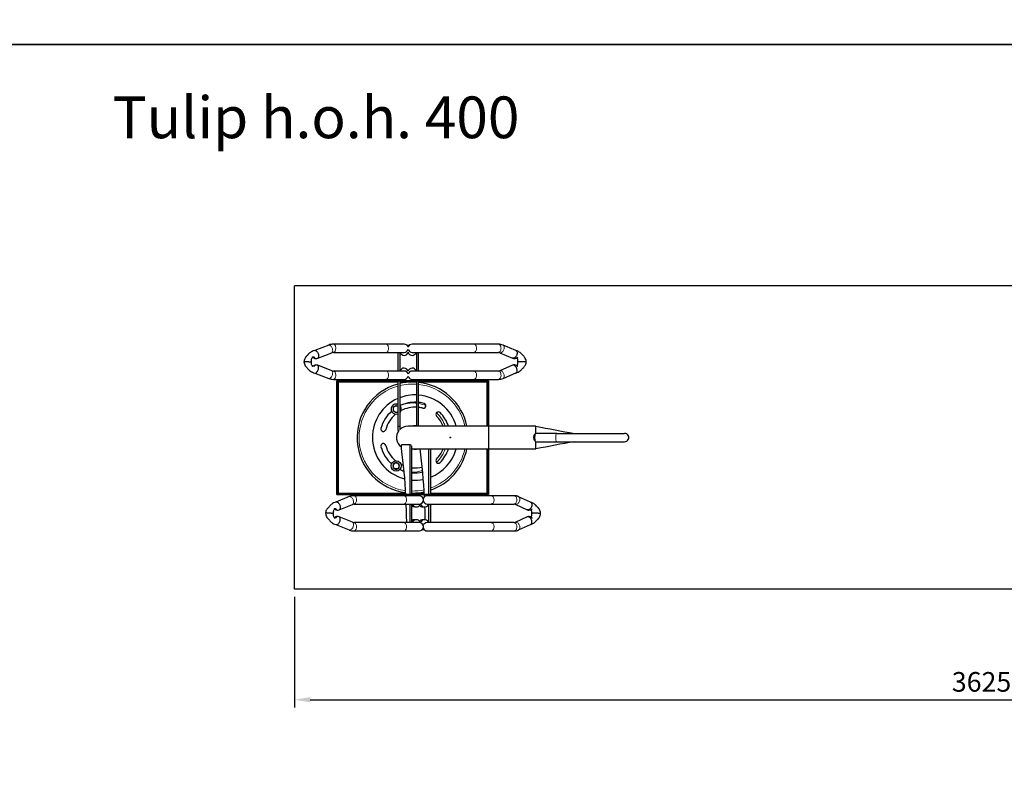
# Model space of a CAD drawing. Units: millimetres. Extents: x 0 to 16584, y -25010 to 6506.
# Drawn here: x 8625 to 11223, y -9536 to -7497 of the extents above; entities that cross this region are included whole.
import ezdxf

# ---------------------------------------------------------------- set-up
doc = ezdxf.new("R2010")
doc.units = ezdxf.units.MM
doc.header["$LTSCALE"] = 50
doc.linetypes.add('HIDDEN', pattern=[0.375, 0.25, -0.125])
for name, color, linetype in [('LOGO', 1, 'Continuous'), ('VELOPA-DIM', 2, 'Continuous'), ('VELOPA-Dun', 6, 'Continuous'), ('VELOPA-FIG15HIDDEN', 3, 'HIDDEN'), ('VELOPA-FIG25', 4, 'Continuous')]:
    doc.layers.add(name, color=color, linetype=linetype)
doc.styles.add('2-5TXT', font='arial.ttf')
doc.dimstyles.new('VELOPA-drukwerk', dxfattribs={"dimscale": 0, "dimtxt": 2.5, "dimasz": 2, "dimexe": 1, "dimexo": 1, "dimgap": 1, "dimtad": 1, "dimdec": 0, "dimdsep": 46, "dimtxsty": '2-5TXT', "dimcen": 8, "dimadec": 1, "dimazin": 0, "dimtfac": 1, "dimtdec": 0, "dimtmove": 0, "dimatfit": 3, "dimfxl": 1, "dimtolj": 1, "dimtzin": 0, "dimarcsym": 0})

# ---------------------------------------------------------------- blocks, each defined once
blk = doc.blocks.new('Top view Tulip Double sided 400')
at = {"layer": 'VELOPA-FIG15HIDDEN', "linetype": 'Continuous', "lineweight": 0}
blk.add_line((-8.82, 1.06), (-8.84, 1.01), dxfattribs=at)
at = {"layer": 'VELOPA-FIG15HIDDEN', "linetype": 'Continuous', "lineweight": 0, "flags": 128}
for points in [[(17.64, 20.08), (17.59, 20), (17.51, 19.93), (17.4, 19.88), (17.27, 19.84), (17.11, 19.83), (16.94, 19.84), (16.76, 19.87), (16.57, 19.91), (16.38, 19.98), (16.2, 20.06), (16.04, 20.16), (15.89, 20.26), (15.77, 20.38), (15.67, 20.49), (15.61, 20.61), (15.57, 20.72), (15.57, 20.82), (15.59, 20.88)], [(22.36, 20.08), (22.41, 20), (22.49, 19.93), (22.6, 19.88), (22.73, 19.84), (22.89, 19.83), (23.06, 19.84), (23.24, 19.87), (23.43, 19.91), (23.62, 19.98), (23.8, 20.06), (23.96, 20.16), (24.11, 20.26), (24.23, 20.38), (24.33, 20.49), (24.39, 20.61), (24.43, 20.72), (24.43, 20.82), (24.41, 20.88)], [(17.55, 19.61), (17.53, 19.5), (17.48, 19.4), (17.39, 19.31), (17.28, 19.22), (17.14, 19.15), (16.97, 19.09), (16.79, 19.05), (16.6, 19.03), (16.4, 19.03), (16.21, 19.04), (16.02, 19.07), (15.84, 19.12), (15.69, 19.19), (15.56, 19.27), (15.46, 19.36), (15.39, 19.45), (15.35, 19.56), (15.35, 19.61)], [(22.45, 19.61), (22.47, 19.5), (22.52, 19.4), (22.61, 19.31), (22.72, 19.22), (22.86, 19.15), (23.03, 19.09), (23.21, 19.05), (23.4, 19.03), (23.6, 19.03), (23.79, 19.04), (23.98, 19.07), (24.16, 19.12), (24.31, 19.19), (24.44, 19.27), (24.54, 19.36), (24.61, 19.45), (24.65, 19.56), (24.65, 19.61)], [(-22.45, 14.21), (-22.47, 14.09), (-22.52, 13.98), (-22.61, 13.87), (-22.72, 13.78), (-22.86, 13.7), (-23.03, 13.63), (-23.21, 13.59), (-23.4, 13.56), (-23.6, 13.56), (-23.79, 13.57), (-23.98, 13.61), (-24.16, 13.66), (-24.31, 13.74), (-24.44, 13.82), (-24.54, 13.92), (-24.61, 14.03), (-24.65, 14.15), (-24.65, 14.21)], [(-22.37, 14.62), (-22.41, 14.55), (-22.49, 14.46), (-22.6, 14.4), (-22.73, 14.35), (-22.89, 14.33), (-23.06, 14.33), (-23.24, 14.35), (-23.43, 14.4), (-23.62, 14.46), (-23.8, 14.54), (-23.96, 14.64), (-24.11, 14.76), (-24.23, 14.88), (-24.33, 15), (-24.39, 15.13), (-24.43, 15.25), (-24.43, 15.37), (-24.4, 15.45)], [(-17.63, 14.62), (-17.59, 14.55), (-17.51, 14.46), (-17.4, 14.4), (-17.27, 14.35), (-17.11, 14.33), (-16.94, 14.33), (-16.76, 14.35), (-16.57, 14.4), (-16.38, 14.46), (-16.2, 14.54), (-16.04, 14.64), (-15.89, 14.76), (-15.77, 14.88), (-15.67, 15), (-15.61, 15.13), (-15.57, 15.25), (-15.57, 15.37), (-15.6, 15.45)], [(-17.55, 14.21), (-17.53, 14.09), (-17.48, 13.98), (-17.39, 13.87), (-17.28, 13.78), (-17.14, 13.7), (-16.97, 13.63), (-16.79, 13.59), (-16.6, 13.56), (-16.4, 13.56), (-16.21, 13.57), (-16.02, 13.61), (-15.84, 13.66), (-15.69, 13.74), (-15.56, 13.82), (-15.46, 13.92), (-15.39, 14.03), (-15.35, 14.15), (-15.35, 14.21)], [(17.55, 5.7), (17.53, 5.59), (17.48, 5.49), (17.39, 5.4), (17.28, 5.31), (17.14, 5.24), (16.97, 5.18), (16.79, 5.14), (16.6, 5.12), (16.4, 5.11), (16.21, 5.13), (16.02, 5.16), (15.84, 5.21), (15.69, 5.28), (15.56, 5.35), (15.46, 5.44), (15.39, 5.54), (15.35, 5.64), (15.35, 5.7)], [(22.45, 5.7), (22.47, 5.59), (22.52, 5.49), (22.61, 5.4), (22.72, 5.31), (22.86, 5.24), (23.03, 5.18), (23.21, 5.14), (23.4, 5.12), (23.6, 5.11), (23.79, 5.13), (23.98, 5.16), (24.16, 5.21), (24.31, 5.28), (24.44, 5.35), (24.54, 5.44), (24.61, 5.54), (24.65, 5.64), (24.65, 5.7)], [(-22.45, 1.02), (-22.47, 0.9), (-22.52, 0.79), (-22.61, 0.68), (-22.72, 0.59), (-22.86, 0.51), (-23.03, 0.44), (-23.21, 0.4), (-23.4, 0.37), (-23.6, 0.37), (-23.79, 0.38), (-23.98, 0.42), (-24.16, 0.47), (-24.31, 0.55), (-24.44, 0.63), (-24.54, 0.74), (-24.61, 0.85), (-24.65, 0.96), (-24.65, 1.02)], [(-17.55, 1.02), (-17.53, 0.9), (-17.48, 0.79), (-17.39, 0.68), (-17.28, 0.59), (-17.14, 0.51), (-16.97, 0.44), (-16.79, 0.4), (-16.6, 0.37), (-16.4, 0.37), (-16.21, 0.38), (-16.02, 0.42), (-15.84, 0.47), (-15.69, 0.55), (-15.56, 0.63), (-15.46, 0.74), (-15.39, 0.85), (-15.35, 0.96), (-15.35, 1.02)], [(17.55, -17.43), (17.53, -17.55), (17.48, -17.67), (17.39, -17.78), (17.28, -17.88), (17.14, -17.97), (16.97, -18.04), (16.79, -18.08), (16.6, -18.11), (16.4, -18.12), (16.21, -18.1), (16.02, -18.06), (15.84, -18), (15.69, -17.93), (15.56, -17.83), (15.46, -17.73), (15.39, -17.61), (15.35, -17.49), (15.35, -17.43)], [(22.45, -17.43), (22.47, -17.55), (22.52, -17.67), (22.61, -17.78), (22.72, -17.88), (22.86, -17.97), (23.03, -18.04), (23.21, -18.08), (23.4, -18.11), (23.6, -18.12), (23.79, -18.1), (23.98, -18.06), (24.16, -18), (24.31, -17.93), (24.44, -17.83), (24.54, -17.73), (24.61, -17.61), (24.65, -17.49), (24.65, -17.43)], [(-22.45, -21.98), (-22.47, -22.11), (-22.52, -22.24), (-22.61, -22.37), (-22.72, -22.48), (-22.86, -22.57), (-23.03, -22.64), (-23.21, -22.7), (-23.4, -22.73), (-23.6, -22.73), (-23.79, -22.72), (-23.98, -22.67), (-24.16, -22.61), (-24.31, -22.52), (-24.44, -22.42), (-24.54, -22.31), (-24.61, -22.18), (-24.65, -22.05), (-24.65, -21.98)], [(-17.55, -21.98), (-17.53, -22.11), (-17.48, -22.24), (-17.39, -22.37), (-17.28, -22.48), (-17.14, -22.57), (-16.97, -22.64), (-16.79, -22.7), (-16.6, -22.73), (-16.4, -22.73), (-16.21, -22.72), (-16.02, -22.67), (-15.84, -22.61), (-15.69, -22.52), (-15.56, -22.42), (-15.46, -22.31), (-15.39, -22.18), (-15.35, -22.05), (-15.35, -21.98)], [(17.55, -23.89), (17.53, -24.01), (17.48, -24.13), (17.39, -24.24), (17.28, -24.34), (17.14, -24.43), (16.97, -24.5), (16.79, -24.54), (16.6, -24.57), (16.4, -24.58), (16.21, -24.56), (16.02, -24.52), (15.84, -24.46), (15.69, -24.39), (15.56, -24.29), (15.46, -24.19), (15.39, -24.07), (15.35, -23.95), (15.35, -23.89)], [(17.66, -24.42), (17.64, -24.55), (17.59, -24.68), (17.51, -24.81), (17.4, -24.94), (17.27, -25.06), (17.11, -25.17), (16.94, -25.26), (16.76, -25.34), (16.57, -25.39), (16.38, -25.42), (16.2, -25.43), (16.04, -25.41), (15.89, -25.37), (15.77, -25.31), (15.67, -25.23), (15.61, -25.13), (15.6, -25.11)], [(17.63, -24.26), (17.64, -24.3), (17.66, -24.42)], [(22.37, -24.26), (22.36, -24.3), (22.34, -24.42)], [(22.34, -24.42), (22.36, -24.55), (22.41, -24.68), (22.49, -24.81), (22.6, -24.94), (22.73, -25.06), (22.89, -25.17), (23.06, -25.26), (23.24, -25.34), (23.43, -25.39), (23.62, -25.42), (23.8, -25.43), (23.96, -25.41), (24.11, -25.37), (24.23, -25.31), (24.33, -25.23), (24.39, -25.13), (24.4, -25.12)], [(22.45, -23.89), (22.47, -24.01), (22.52, -24.13), (22.61, -24.24), (22.72, -24.34), (22.86, -24.43), (23.03, -24.5), (23.21, -24.54), (23.4, -24.57), (23.6, -24.58), (23.79, -24.56), (23.98, -24.52), (24.16, -24.46), (24.31, -24.39), (24.44, -24.29), (24.54, -24.19), (24.61, -24.07), (24.65, -23.95), (24.65, -23.89)], [(-22.45, -28.01), (-22.47, -28.14), (-22.52, -28.27), (-22.61, -28.4), (-22.72, -28.51), (-22.86, -28.6), (-23.03, -28.67), (-23.21, -28.73), (-23.4, -28.76), (-23.6, -28.76), (-23.79, -28.75), (-23.98, -28.7), (-24.16, -28.64), (-24.31, -28.56), (-24.44, -28.45), (-24.54, -28.34), (-24.61, -28.21), (-24.65, -28.08), (-24.65, -28.01)], [(-22.34, -28.51), (-22.36, -28.65), (-22.41, -28.79), (-22.49, -28.93), (-22.6, -29.07), (-22.73, -29.19), (-22.89, -29.3), (-23.06, -29.4), (-23.24, -29.47), (-23.43, -29.52), (-23.62, -29.55), (-23.8, -29.55), (-23.96, -29.52), (-24.11, -29.48), (-24.23, -29.4), (-24.33, -29.31), (-24.39, -29.21)], [(-22.38, -28.3), (-22.36, -28.38), (-22.34, -28.51)], [(-17.62, -28.3), (-17.64, -28.38), (-17.66, -28.51)], [(-17.66, -28.51), (-17.64, -28.65), (-17.59, -28.79), (-17.51, -28.93), (-17.4, -29.07), (-17.27, -29.19), (-17.11, -29.3), (-16.94, -29.4), (-16.76, -29.47), (-16.57, -29.52), (-16.38, -29.55), (-16.2, -29.55), (-16.04, -29.52), (-15.89, -29.48), (-15.77, -29.4), (-15.67, -29.31), (-15.61, -29.21)], [(-17.55, -28.01), (-17.53, -28.14), (-17.48, -28.27), (-17.39, -28.4), (-17.28, -28.51), (-17.14, -28.6), (-16.97, -28.67), (-16.79, -28.73), (-16.6, -28.76), (-16.4, -28.76), (-16.21, -28.75), (-16.02, -28.7), (-15.84, -28.64), (-15.69, -28.56), (-15.56, -28.45), (-15.46, -28.34), (-15.39, -28.21), (-15.35, -28.08), (-15.35, -28.01)], [(0, -39), (-0.2, -39), (-0.39, -39.01), (-0.56, -39.04), (-0.72, -39.06), (-0.86, -39.1), (-0.97, -39.14), (-1.05, -39.18), (-1.09, -39.23), (-1.1, -39.27)], [(1.1, -39.27), (1.09, -39.23), (1.05, -39.18), (0.97, -39.14), (0.86, -39.1), (0.72, -39.06), (0.56, -39.04), (0.39, -39.01), (0.2, -39), (0, -39)]]:
    blk.add_lwpolyline(points, dxfattribs=at)
at = {"layer": 'VELOPA-FIG15HIDDEN', "linetype": 'Continuous', "lineweight": 0}
for radius, start, end in [(14.12, 90, 172.4145), (14.12, 16.0327, 90), (9.12, 353.0755, 14.7116), (14.12, 355.5322, 13.9325), (14.12, 179.2411, 192.3978), (9.12, 178.8254, 196.7977), (14.12, 282.3283, 353.494), (9.12, 337.1709, 349.9002), (14.12, 199.5332, 257.6717), (9.12, 223.8044, 250.7039), (9.12, 289.2961, 316.1956)]:
    blk.add_arc((0, -1.25), radius, start, end, dxfattribs=at)
at = {"layer": 'VELOPA-FIG25', "linetype": 'Continuous', "lineweight": 30}
for p, q in [((20, 27.28), (20, 27.4)), ((20, 27.25), (20, 27.28)), ((20, 26.11), (20, 27.25)), ((20, 26.11), (20, 26.09)), ((20, 26.09), (20, 25.45)), ((17.02, 24.58), (15.59, 20.88)), ((17.64, 20.08), (19.08, 23.79)), ((20.92, 23.79), (22.36, 20.08)), ((24.41, 20.88), (22.98, 24.58)), ((-20, 21.58), (-20, 21.72)), ((-20, 21.55), (-20, 21.58)), ((-20, 20.27), (-20, 21.55)), ((-22.97, 18.96), (-24.4, 15.45)), ((-20, 20.27), (-20, 20.25)), ((-20, 20.25), (-20, 19.62)), ((-15.6, 15.45), (-17.03, 18.96)), ((-14.65, 18.4), (-15, 18.75)), ((-15, 18.75), (-15, 0.55)), ((15, 18.75), (-15, 18.75)), ((-14.65, 18.4), (-14.65, 0.57)), ((14.65, 18.4), (-14.65, 18.4)), ((14.65, 18.4), (15, 18.75)), ((14.65, 2.65), (14.65, 18.4)), ((15, 2.65), (15, 18.75)), ((15.35, 19.61), (15.35, 5.7)), ((17.55, 5.7), (17.55, 19.61)), ((22.45, 19.61), (22.45, 5.7)), ((24.65, 5.7), (24.65, 19.61)), ((-22.37, 14.62), (-20.93, 18.13)), ((-19.07, 18.13), (-17.63, 14.62)), ((-24.65, 14.21), (-24.65, 1.02)), ((-22.45, 1.02), (-22.45, 14.21)), ((-17.55, 14.21), (-17.55, 1.02)), ((-15.35, 1.02), (-15.35, 14.21)), ((15.35, 5.7), (15.35, 1)), ((17.55, 1), (17.55, 5.7)), ((22.45, 5.7), (22.45, 1)), ((24.65, 1), (24.65, 5.7)), ((-7.04, 3.88), (-7.96, 3.88)), ((1.9, 2.65), (1.9, 2.25)), ((2.9, 2.65), (1.9, 2.65)), ((2.9, 2.15), (2.9, 2.65)), ((15.35, 2.65), (2.9, 2.65)), ((7.96, 3.88), (7.04, 3.88)), ((22.45, 2.65), (17.55, 2.65)), ((-24.65, 1.02), (-24.65, -3.03)), ((-22.45, -3.03), (-22.45, 1.02)), ((-17.55, 1.02), (-17.55, -3.03)), ((-15.35, -3.03), (-15.35, 1.02)), ((-7.96, 2.28), (-7.04, 2.28)), ((-2.9, 1.71), (-1.9, 1.71)), ((-1.9, -0.58), (-1.9, 1.71)), ((2.9, 2.15), (2.02, 2.15)), ((15.35, 2.15), (2.9, 2.15)), ((3.02, -33.77), (3.02, 0)), ((14.65, -1.25), (14.65, 2.15)), ((15, -2.35), (15, 2.15)), ((22.45, 2.15), (17.55, 2.15)), ((24.35, 0.24), (24.35, -0.38)), ((-22.45, -0.58), (-17.55, -0.58)), ((-22.45, -1.07), (-17.55, -1.07)), ((-21.68, -2.24), (-21.68, -1.81)), ((-18.32, -1.81), (-18.32, -2.24)), ((-15.35, -0.58), (-1.9, -0.58)), ((-15.35, -1.07), (-2.15, -1.07)), ((-15, -1.07), (-15, -4.36)), ((-14.65, -1.07), (-14.65, -1.25)), ((-14.65, -1.07), (-14.65, -1.25)), ((-14.65, -1.25), (-14.65, -4.34)), ((-3.02, -1.07), (-3.02, -33.77)), ((-1.9, -0.58), (-1.9, -0.85)), ((3.02, -2.35), (15.35, -2.35)), ((14.65, -2.35), (14.65, -1.25)), ((15.35, -1.13), (15.35, -17.43)), ((17.55, -17.43), (17.55, -1.13)), ((17.55, -2.35), (22.45, -2.35)), ((22.45, -1.13), (22.45, -17.43)), ((23.85, -0.07), (23.85, -0.06)), ((24.65, -17.43), (24.65, -1.13)), ((-24.65, -5.13), (-24.65, -21.98)), ((-24.35, -4.37), (-24.35, -3.79)), ((-24.01, -4.03), (-24.33, -4.35)), ((-22.63, -3.64), (-22.01, -3.02)), ((-22.45, -21.98), (-22.45, -5.13)), ((-22.45, -5.58), (-22.01, -5.14)), ((-21.68, -4.37), (-21.68, -3.93)), ((-18.32, -3.93), (-18.32, -4.37)), ((-17.99, -3.02), (-17.37, -3.64)), ((-17.99, -5.14), (-17.55, -5.58)), ((-17.55, -5.13), (-17.55, -21.98)), ((-15.67, -4.35), (-15.99, -4.03)), ((-15.35, -21.98), (-15.35, -5.13)), ((3.02, -2.85), (15.35, -2.85)), ((14.65, -20.91), (14.65, -2.85)), ((15, -21.25), (15, -2.85)), ((17.55, -2.85), (22.45, -2.85)), ((-17.55, -5.98), (-22.45, -5.98)), ((-17.65, -5.48), (-22.35, -5.48)), ((-3.02, -5.48), (-15.35, -5.48)), ((-3.02, -5.98), (-15.35, -5.98)), ((-15, -5.98), (-15, -21.25)), ((-14.65, -5.98), (-14.65, -20.91)), ((15.35, -17.43), (15.35, -23.89)), ((17.55, -23.89), (17.55, -17.43)), ((22.45, -17.43), (22.45, -23.89)), ((24.65, -23.89), (24.65, -17.43)), ((-24.65, -21.98), (-24.65, -28.01)), ((-22.45, -28.01), (-22.45, -21.98)), ((-17.55, -21.98), (-17.55, -28.01)), ((-15.35, -28.01), (-15.35, -21.98)), ((-14.65, -20.91), (-15, -21.25)), ((-15, -21.25), (-3.02, -21.25)), ((-14.65, -20.91), (-3.02, -20.91)), ((3.02, -20.91), (14.65, -20.91)), ((3.02, -21.25), (15, -21.25)), ((14.65, -20.91), (15, -21.25)), ((15.6, -25.12), (17.04, -28.51)), ((19.06, -27.65), (17.63, -24.26)), ((22.37, -24.26), (20.94, -27.65)), ((22.96, -28.51), (24.4, -25.12)), ((-20.95, -31.47), (-22.38, -28.3)), ((-17.62, -28.3), (-19.05, -31.47)), ((-24.39, -29.21), (-22.95, -32.38)), ((-17.05, -32.38), (-15.61, -29.21)), ((20, -29.19), (20, -29.04)), ((20, -29.19), (20, -29.22)), ((20, -30.57), (20, -29.22)), ((20, -30.6), (20, -30.57)), ((20, -31.23), (20, -30.6)), ((-20.93, -31.51), (-20.95, -31.47)), ((-20, -32.67), (-20, -32.84)), ((-20, -32.84), (-20, -32.88)), ((-20, -34.36), (-20, -32.88)), ((-19.05, -31.47), (-19.07, -31.51)), ((-1.1, -33.72), (-1.1, -39.27)), ((-0.82, -33.43), (-1.06, -33.65)), ((1.06, -33.65), (0.82, -33.43)), ((1.1, -39.27), (1.1, -33.72)), ((-20, -34.39), (-20, -34.36)), ((-20, -34.39), (-20, -35)), ((-1.1, -39.27), (-1.1, -57.2)), ((1.1, -39.27), (1.1, -57.2))]:
    blk.add_line(p, q, dxfattribs=at)
at = {"layer": 'VELOPA-FIG25', "linetype": 'Continuous'}
for p, q in [((-15, -21.25), (-15, 18.75)), ((-15, 18.75), (15, 18.75)), ((15, 18.75), (15, -21.25)), ((15, -21.25), (-15, -21.25))]:
    blk.add_line(p, q, dxfattribs=at)
at = {"layer": 'VELOPA-FIG25', "linetype": 'Continuous', "lineweight": 30, "flags": 128}
for points in [[(20, 27.4), (19.69, 27.35), (19.42, 27.27), (19.2, 27.18), (18.96, 27.05), (18.77, 26.93), (18.62, 26.8), (18.49, 26.68), (18.39, 26.57), (18.26, 26.47), (18.12, 26.35), (17.97, 26.22), (17.83, 26.08), (17.7, 25.93), (17.54, 25.72), (17.34, 25.43), (17.21, 25.18), (17.1, 24.88), (17.01, 24.53)], [(22.99, 24.53), (22.88, 24.95), (22.74, 25.27), (22.6, 25.52), (22.48, 25.7), (22.23, 26.01), (22.11, 26.14), (21.96, 26.28), (21.78, 26.43), (21.69, 26.49), (21.62, 26.56), (21.56, 26.62), (21.48, 26.71), (21.4, 26.79), (21.3, 26.87), (21.17, 26.97), (20.98, 27.09), (20.8, 27.19), (20.57, 27.27), (20.31, 27.35), (20, 27.4)], [(17.01, 24.53), (17.01, 24.48), (17.03, 24.36), (17.08, 24.23), (17.18, 24.1), (17.31, 23.98), (17.47, 23.86), (17.65, 23.76), (17.85, 23.67), (18.05, 23.6), (18.25, 23.56), (18.45, 23.53), (18.63, 23.54), (18.79, 23.57), (18.92, 23.62), (19.02, 23.69), (19.07, 23.78), (19.08, 23.79)], [(18.73, 25.11), (18.72, 25.11), (18.73, 25.12), (18.77, 25.14), (18.86, 25.2), (18.99, 25.27), (19.11, 25.33), (19.31, 25.39), (19.39, 25.41), (19.53, 25.44), (19.73, 25.46), (20, 25.45)], [(18.83, 25.14), (18.83, 25.11), (18.86, 25.03), (18.91, 24.93), (18.97, 24.82), (19.02, 24.71), (19.05, 24.61), (19.05, 24.55), (19.04, 24.52), (19.01, 24.51), (18.96, 24.54), (18.9, 24.6), (18.85, 24.69), (18.83, 24.8), (18.82, 24.91), (18.82, 25.01), (18.83, 25.11), (18.83, 25.16), (18.83, 25.16)], [(18.83, 24.73), (18.85, 24.69), (18.87, 24.66)], [(20, 25.45), (20.27, 25.46), (20.47, 25.44), (20.61, 25.41), (20.69, 25.39), (20.89, 25.33), (21.01, 25.27), (21.14, 25.2), (21.23, 25.14), (21.26, 25.12), (21.27, 25.12), (21.28, 25.11), (21.27, 25.11)], [(22.99, 24.53), (22.99, 24.48), (22.97, 24.36), (22.92, 24.23), (22.82, 24.1), (22.69, 23.98), (22.53, 23.86), (22.35, 23.76), (22.15, 23.67), (21.95, 23.6), (21.75, 23.56), (21.55, 23.53), (21.37, 23.54), (21.21, 23.57), (21.08, 23.62), (20.98, 23.69), (20.93, 23.78), (20.92, 23.79)], [(20.95, 24.56), (20.96, 24.52), (20.98, 24.51), (21.03, 24.53), (21.09, 24.58), (21.15, 24.68), (21.17, 24.79), (21.18, 24.9), (21.18, 25.01), (21.17, 25.1), (21.17, 25.16)], [(21.17, 25.14), (21.16, 25.09), (21.13, 25), (21.08, 24.9), (21.01, 24.78), (20.97, 24.68), (20.95, 24.59), (20.95, 24.56)], [(-20, 21.72), (-20.32, 21.67), (-20.58, 21.6), (-20.88, 21.47), (-21.08, 21.37), (-21.19, 21.29), (-21.3, 21.21), (-21.4, 21.13), (-21.49, 21.04), (-21.63, 20.88), (-21.73, 20.8), (-21.84, 20.71), (-21.97, 20.59), (-22.13, 20.43), (-22.24, 20.32), (-22.34, 20.21), (-22.45, 20.06), (-22.58, 19.88), (-22.73, 19.62), (-22.88, 19.3), (-22.99, 18.89)], [(-17.01, 18.89), (-17.12, 19.3), (-17.27, 19.62), (-17.42, 19.88), (-17.55, 20.06), (-17.66, 20.21), (-17.76, 20.32), (-17.87, 20.43), (-18.03, 20.59), (-18.16, 20.71), (-18.27, 20.8), (-18.37, 20.88), (-18.51, 21.04), (-18.6, 21.13), (-18.7, 21.21), (-18.85, 21.32), (-18.92, 21.37), (-19.04, 21.43), (-19.2, 21.52), (-19.42, 21.6), (-19.68, 21.67), (-20, 21.72)], [(-22.98, 18.89), (-22.99, 18.82), (-22.97, 18.69), (-22.92, 18.55), (-22.82, 18.41), (-22.69, 18.28), (-22.53, 18.16), (-22.35, 18.05), (-22.15, 17.96), (-21.95, 17.89), (-21.75, 17.85), (-21.55, 17.84), (-21.37, 17.85), (-21.21, 17.89), (-21.08, 17.95), (-20.98, 18.04), (-20.93, 18.13)], [(-21.34, 19.25), (-21.34, 19.25), (-21.33, 19.25), (-21.29, 19.28), (-21.23, 19.33), (-21.13, 19.39), (-21.03, 19.45), (-20.93, 19.49), (-20.81, 19.54), (-20.62, 19.59), (-20.35, 19.62), (-20, 19.62)], [(-21.14, 19.39), (-21.14, 19.38), (-21.09, 19.28), (-21.03, 19.17), (-20.98, 19.06), (-20.95, 18.96), (-20.95, 18.89), (-20.96, 18.85), (-20.99, 18.84), (-21.04, 18.85), (-21.1, 18.91), (-21.15, 18.99), (-21.17, 19.1), (-21.18, 19.21), (-21.18, 19.31), (-21.18, 19.36)], [(-20.93, 18.13), (-20.86, 18.39), (-20.85, 18.62), (-20.88, 18.82), (-20.93, 18.98), (-20.98, 19.11), (-21.04, 19.2), (-21.08, 19.28), (-21.12, 19.34), (-21.12, 19.35)], [(-20, 19.62), (-19.69, 19.62), (-19.46, 19.6), (-19.3, 19.57), (-19.19, 19.54), (-18.97, 19.45), (-18.86, 19.39), (-18.75, 19.32), (-18.69, 19.26), (-18.65, 19.23), (-18.64, 19.23), (-18.64, 19.23)], [(-17.02, 18.89), (-17.01, 18.82), (-17.03, 18.69), (-17.08, 18.55), (-17.18, 18.41), (-17.31, 18.28), (-17.47, 18.16), (-17.65, 18.05), (-17.85, 17.96), (-18.05, 17.89), (-18.25, 17.85), (-18.45, 17.84), (-18.63, 17.85), (-18.79, 17.89), (-18.92, 17.95), (-19.02, 18.04), (-19.07, 18.13)], [(-18.86, 19.39), (-18.87, 19.35), (-18.92, 19.25), (-18.99, 19.14), (-19.03, 19.03), (-19.05, 18.94), (-19.05, 18.91)], [(-19.05, 18.91), (-19.04, 18.86), (-19.02, 18.84), (-18.97, 18.85), (-18.91, 18.89), (-18.85, 18.98), (-18.83, 19.09), (-18.82, 19.2), (-18.82, 19.31), (-18.82, 19.36)], [(-7.96, 3.88), (-8.06, 3.71), (-8.16, 3.53), (-8.31, 3.27), (-8.42, 3.08)], [(-8.42, 3.08), (-8.33, 2.91), (-8.22, 2.73), (-8.07, 2.47), (-7.96, 2.28)], [(-6.58, 3.08), (-6.67, 3.24), (-6.78, 3.43), (-6.93, 3.68), (-7.04, 3.88)], [(-7.04, 2.28), (-6.94, 2.44), (-6.84, 2.63), (-6.69, 2.88), (-6.58, 3.08)], [(7.04, 3.88), (6.94, 3.71), (6.84, 3.53), (6.69, 3.27), (6.58, 3.08)], [(6.58, 3.08), (6.67, 2.91), (6.78, 2.73), (6.82, 2.65)], [(8.42, 3.08), (8.33, 3.24), (8.22, 3.43), (8.07, 3.68), (7.96, 3.88)], [(8.18, 2.65), (8.31, 2.88), (8.42, 3.08)], [(-7.4, 1.15), (-7.31, 1.37), (-7.11, 1.78)], [(-21.69, -1.81), (-21.68, -1.8), (-21.75, -1.44), (-21.93, -1.12), (-21.99, -1.07)], [(-18.31, -1.81), (-18.32, -1.8), (-18.25, -1.44), (-18.07, -1.12), (-18.01, -1.07)], [(14.61, -2.35), (14.63, -1.97), (14.65, -1.25)], [(17.03, -28.5), (17.13, -28.83), (17.28, -29.16), (17.43, -29.4), (17.56, -29.59), (17.68, -29.73), (17.77, -29.84), (17.88, -29.95), (18.03, -30.1), (18.15, -30.2), (18.25, -30.29), (18.34, -30.38), (18.44, -30.48), (18.56, -30.6), (18.69, -30.71), (18.82, -30.81), (18.88, -30.85), (18.99, -30.91), (19.15, -31), (19.37, -31.09), (19.65, -31.17), (20, -31.23)], [(17.04, -28.51), (17.08, -28.59), (17.18, -28.69), (17.31, -28.76), (17.47, -28.8), (17.65, -28.82), (17.85, -28.81), (18.05, -28.77), (18.25, -28.71), (18.45, -28.62), (18.63, -28.51), (18.79, -28.38), (18.92, -28.24), (19.02, -28.1), (19.07, -27.95), (19.09, -27.81)], [(19.09, -27.81), (19.07, -27.68), (19.06, -27.65)], [(20, -31.23), (20.35, -31.17), (20.63, -31.09), (20.89, -30.98), (21.06, -30.88), (21.16, -30.82), (21.22, -30.78), (21.31, -30.71), (21.44, -30.6), (21.56, -30.48), (21.66, -30.38), (21.8, -30.24), (21.97, -30.1), (22.12, -29.95), (22.23, -29.84), (22.32, -29.73), (22.44, -29.59), (22.57, -29.4), (22.72, -29.16), (22.87, -28.83), (22.97, -28.48)], [(20.94, -27.65), (20.86, -27.91), (20.85, -28.14), (20.88, -28.34), (20.93, -28.51), (20.98, -28.64), (21.04, -28.74), (21.09, -28.82), (21.12, -28.88), (21.14, -28.91)], [(20.91, -27.81), (20.93, -27.68), (20.94, -27.65)], [(22.96, -28.51), (22.92, -28.59), (22.82, -28.69), (22.69, -28.76), (22.53, -28.8), (22.35, -28.82), (22.15, -28.81), (21.95, -28.77), (21.75, -28.71), (21.55, -28.62), (21.37, -28.51), (21.21, -28.38), (21.08, -28.24), (20.98, -28.1), (20.93, -27.95), (20.91, -27.81)], [(18.99, -28.65), (18.97, -28.69), (18.91, -28.8), (18.85, -28.92), (18.83, -29), (18.82, -29.04), (18.82, -29.05)], [(-22.96, -32.36), (-22.87, -32.66), (-22.72, -32.97), (-22.57, -33.21), (-22.43, -33.39), (-22.28, -33.57), (-22.11, -33.76), (-21.92, -33.93), (-21.78, -34.06), (-21.75, -34.08), (-21.71, -34.11), (-21.65, -34.19), (-21.5, -34.35), (-21.31, -34.51), (-21.15, -34.62), (-20.99, -34.71), (-20.78, -34.81), (-20.58, -34.88), (-20.33, -34.96), (-20, -35.01)], [(-22.95, -32.37), (-22.92, -32.44), (-22.82, -32.55), (-22.69, -32.63), (-22.53, -32.69), (-22.35, -32.72), (-22.15, -32.71), (-21.95, -32.68), (-21.75, -32.62), (-21.55, -32.53), (-21.37, -32.41), (-21.21, -32.28), (-21.08, -32.14), (-20.98, -31.98), (-20.93, -31.83), (-20.91, -31.67)], [(-21.03, -32.51), (-21.03, -32.52), (-21.09, -32.63), (-21.15, -32.74), (-21.17, -32.82), (-21.18, -32.85), (-21.18, -32.85)], [(-20.91, -31.67), (-20.93, -31.53), (-20.95, -31.47)], [(-20, -35.01), (-19.67, -34.96), (-19.42, -34.88), (-19.22, -34.81), (-19.01, -34.71), (-18.85, -34.62), (-18.69, -34.51), (-18.5, -34.35), (-18.35, -34.19), (-18.29, -34.11), (-18.25, -34.08), (-18.22, -34.06), (-18.08, -33.93), (-17.89, -33.76), (-17.72, -33.57), (-17.57, -33.39), (-17.43, -33.21), (-17.28, -32.97), (-17.13, -32.66), (-17.04, -32.36)], [(-19.08, -31.55), (-19.13, -31.73), (-19.15, -31.96), (-19.12, -32.17), (-19.07, -32.34), (-18.96, -32.59), (-18.91, -32.67), (-18.87, -32.73), (-18.85, -32.77), (-18.84, -32.78)], [(-19.09, -31.67), (-19.07, -31.53), (-19.05, -31.47)], [(-17.05, -32.37), (-17.08, -32.44), (-17.18, -32.55), (-17.31, -32.63), (-17.47, -32.69), (-17.65, -32.72), (-17.85, -32.71), (-18.05, -32.68), (-18.25, -32.62), (-18.45, -32.53), (-18.63, -32.41), (-18.79, -32.28), (-18.92, -32.14), (-19.02, -31.98), (-19.07, -31.83), (-19.09, -31.67)], [(0, -33.45), (-0.2, -33.45), (-0.39, -33.47), (-0.56, -33.49), (-0.72, -33.52), (-0.86, -33.55), (-0.97, -33.59), (-1.05, -33.64), (-1.09, -33.68), (-1.1, -33.72)], [(-0.82, -33.43), (-0.81, -33.41), (-0.74, -33.37), (-0.63, -33.34), (-0.5, -33.31), (-0.35, -33.29), (-0.18, -33.27), (0, -33.27)], [(0, -33.27), (0.18, -33.27), (0.35, -33.29), (0.5, -33.31), (0.63, -33.34), (0.74, -33.37), (0.81, -33.41), (0.82, -33.43)], [(1.1, -33.72), (1.09, -33.68), (1.05, -33.64), (0.97, -33.59), (0.86, -33.55), (0.72, -33.52), (0.56, -33.49), (0.39, -33.47), (0.2, -33.45), (0, -33.45)], [(-3.01, -33.78), (-3.01, -33.78), (-3, -33.78), (-2.98, -33.78), (-2.95, -33.78), (-2.91, -33.78), (-2.83, -33.78), (-2.74, -33.78), (-2.61, -33.78), (-2.46, -33.78), (-2.28, -33.78), (-2.09, -33.78), (-1.85, -33.78), (-1.59, -33.78), (-1.3, -33.78), (-1.1, -33.78)], [(1.1, -33.78), (1.14, -33.78), (1.34, -33.78), (1.53, -33.78), (1.72, -33.78), (1.88, -33.78), (2.04, -33.78), (2.18, -33.78), (2.37, -33.78), (2.54, -33.78), (2.67, -33.78), (2.79, -33.78), (2.85, -33.78), (2.91, -33.78), (2.95, -33.78), (2.97, -33.78), (2.98, -33.78), (2.99, -33.78), (3, -33.78), (3.01, -33.78), (3.01, -33.78), (3.01, -33.78), (3.01, -33.78)]]:
    blk.add_lwpolyline(points, dxfattribs=at)
at = {"layer": 'VELOPA-FIG25', "linetype": 'Continuous', "lineweight": 30}
for radius in [1.35, 0.799]:
    blk.add_circle((-7.5, 3.08), radius, dxfattribs=at)
for centre, radius, start, end in [((18.07, 24.19), 1.08, 338.2583, 30.4159), ((21.93, 24.19), 1.08, 149.6025, 201.6531), ((18.86, 19.61), 3.51, 158.7215, 179.9526), ((21.13, 19.6), 3.52, 0.0721, 21.2538), ((-18.08, 18.55), 1.07, 148.6515, 202.9216), ((18.86, 19.61), 1.31, 158.5493, 179.8954), ((21.13, 19.6), 1.32, 0.2033, 21.3524), ((-21.37, 14.2), 3.28, 157.6353, 179.9316), ((-21.37, 14.21), 1.08, 157.3518, 179.8222), ((-18.64, 14.2), 1.09, 0.327, 22.499), ((-18.64, 14.2), 3.29, 0.0998, 22.3333), ((0, -1.25), 14.65, 15.4381, 172.8159), ((0, -1.9), 11.25, 90, 165.9519), ((0, -1.9), 11.25, 23.8563, 90), ((0, -1.9), 9.31, 105, 138.1814), ((0, -1.9), 8.01, 105, 140.2387), ((-2.24, 6.46), 0.65, 285, 105), ((2.24, 6.46), 0.65, 75, 255), ((0, -1.9), 8.01, 39.7613, 75), ((0, -1.9), 9.31, 41.8186, 75), ((0, 0), 3.01, 50.9364, 145.4403), ((7.5, 3.08), 1.35, 341.421, 198.579), ((7.5, 3.08), 0.799, 327.4189, 180), ((7.5, 3.08), 0.799, 180, 212.5811), ((-25.05, 186.99), 186.71, 270.7964, 272.3006), ((-22.22, 139.64), 139.28, 272.8285, 277.9747), ((0, -1.9), 9.31, 154.6489, 161.778), ((0, 0), 3.01, 0, 45.3733), ((7.5, 3.08), 1.35, 223.5497, 270), ((0, -1.9), 8.01, 356.7795, 27.4084), ((7.5, 3.08), 1.35, 270, 315.9452), ((0, -1.9), 9.31, 357.2296, 25.3511), ((0, -1.9), 11.25, 357.7076, 21.1002), ((0, -1.25), 14.65, 0, 13.4189), ((16.45, 1), 1.1, 180, 255.3915), ((16.45, 1), 1.1, 284.6085, 0), ((17.22, 0.99), 1.1, 284.0428, 72.5404), ((22.78, 0.99), 1.1, 107.4595, 255.9572), ((23.55, 1), 1.1, 180, 255.3915), ((23.55, 1), 1.1, 284.6085, 0), ((-22.78, -2.24), 1.09, 314.734, 72.6273), ((-17.22, -2.24), 1.09, 107.3727, 225.2661), ((0, -1.25), 14.65, 180, 192.0718), ((0, -1.9), 11.25, 175.7331, 191.2113), ((0, -1.9), 9.31, 174.8419, 192.5309), ((0, -1.9), 8.01, 174.0019, 193.6683), ((0, -1.9), 3.1, 166.5518, 193.4482), ((0, -1.9), 3.1, 351.6534, 13.4482), ((16.45, -1.13), 1.1, 104.6085, 180), ((16.45, -1.13), 1.1, 0, 75.3915), ((17.22, -1.13), 1.1, 287.4595, 75.9573), ((22.78, -1.13), 1.1, 104.0427, 252.5406), ((23.55, -1.13), 1.1, 104.6085, 180), ((23.55, -1.13), 1.1, 360, 75.3915), ((-23.55, -3.03), 1.1, 180, 0), ((-23.55, -5.13), 1.1, 107.664, 179.9466), ((-23.55, -5.13), 1.1, 0.0619, 72.3274), ((-22.78, -4.36), 1.1, 314.861, 66.7744), ((-22.68, -3.9), 0.993, 358.1088, 53.5814), ((-25.05, 182.3), 186.93, 271.0219, 272.0682), ((-17.22, -4.36), 1.1, 113.2254, 225.1392), ((-17.32, -3.9), 0.993, 126.4189, 181.8911), ((-16.45, -3.03), 1.1, 180, 0), ((-16.45, -5.13), 1.1, 107.6727, 179.938), ((-16.45, -5.13), 1.1, 0.0532, 72.336), ((-22.36, 136.17), 140.72, 272.7401, 277.9022), ((0, -1.9), 11.25, 285.5453, 355.1559), ((0, -1.25), 14.65, 281.8758, 353.7303), ((8.37, -4.15), 0.65, 165, 345), ((0, -1.9), 8.01, 345, 353.1888), ((0, -1.9), 9.31, 345, 354.1435), ((0, -1.25), 14.65, 198.7996, 258.1242), ((0, -1.9), 11.25, 201.2168, 254.4547), ((-6.12, -8.03), 0.65, 45, 225), ((0, -1.9), 8.01, 225, 247.8896), ((0, -1.9), 8.01, 292.1104, 315), ((6.12, -8.03), 0.65, 315, 135), ((0, -1.9), 9.31, 225, 251.1049), ((0, -1.9), 9.31, 288.8951, 315), ((18.51, -23.88), 3.16, 180.1194, 203.0438), ((18.51, -23.88), 0.961, 180.4329, 203.2696), ((21.5, -23.88), 0.945, 336.5407, 359.7568), ((21.5, -23.88), 3.15, 336.9198, 359.9169), ((-21.74, -28), 2.91, 180.1614, 204.5369), ((-21.73, -28), 0.719, 180.7537, 204.9433), ((-18.25, -28), 0.699, 334.7079, 359.5957), ((-18.25, -28), 2.9, 335.4182, 359.8835), ((18.09, -28.08), 1.07, 327.7384, 23.6538), ((19.77, -27.1), 1.95, 243.2407, 276.8198), ((20.24, -27.16), 1.89, 262.6879, 297.1584), ((20.91, -29.05), 0.275, 1.5064, 31.4405), ((-20.25, -30.58), 2.11, 248.0859, 276.8156), ((-21.86, -31.94), 1.01, 325.3035, 22.5277), ((-19.74, -30.63), 2.06, 262.8426, 291.7073), ((-264.04, -88.23), 266.64, 9.559, 11.7816), ((269.32, -89.22), 272.01, 168.2404, 170.4191), ((0, -57.21), 1.1, 179.1733, 0.8267)]:
    blk.add_arc(centre, radius, start, end, dxfattribs=at)
at = {"layer": 'VELOPA-FIG25', "linetype": 'Continuous'}
for p in [(0.05, -11.16), (0.05, -11.26)]:
    blk.add_point(p, dxfattribs=at)
blk = doc.blocks.new('*D90')
at = {"layer": 'DEFPOINTS', "color": 0, "ltscale": 4, "transparency": 16777216}
for p in [(9350, -9000), (12975, -9000), (12975, -9291.9)]:
    blk.add_point(p, dxfattribs=at)
at = {"layer": 'VELOPA-DIM', "color": 0, "lineweight": -2, "ltscale": 4, "transparency": 16777216}
for p, q in [((9350, -9020.7), (9350, -9312.6)), ((12975, -9020.7), (12975, -9312.6)), ((9391.4, -9291.9), (12933.6, -9291.9))]:
    blk.add_line(p, q, dxfattribs=at)
at = {"layer": 'VELOPA-DIM', "color": 0, "ltscale": 4, "transparency": 16777216}
for points in [[(9391.4, -9285), (9391.4, -9298.8), (9350, -9291.9)], [(12933.6, -9285), (12933.6, -9298.8), (12975, -9291.9)]]:
    blk.add_solid(points, dxfattribs=at)
at = {"layer": 'VELOPA-DIM', "color": 0, "ltscale": 4, "transparency": 16777216, "insert": (11162.5, -9244.8), "char_height": 51.79, "attachment_point": 5, "style": '2-5TXT'}
blk.add_mtext('\\A1;3625', dxfattribs=at)

msp = doc.modelspace()

# ---------------------------------------------------------------- linework, layer by layer
at = {"layer": 'LOGO', "ltscale": 4}
for p, q in [((11275, -8200), (9350, -8200)), ((9350, -9000), (9350, -8200)), ((11275, -9000), (9350, -9000))]:
    msp.add_line(p, q, dxfattribs=at)
at = {"layer": 'VELOPA-Dun'}
for points in [[(8292.03, -1380.55), (16584.05, -1380.55), (16584.05, -7562.75), (8292.03, -7562.75)], [(8292.03, -7562.75), (16584.05, -7562.75), (16584.05, -13744.95), (8292.03, -13744.95)]]:
    msp.add_lwpolyline(points, close=True, dxfattribs=at)

# ---------------------------------------------------------------- block references
at = {"layer": 'VELOPA-FIG25', "xscale": 10, "yscale": 10, "zscale": 10, "rotation": 90}
msp.add_blockref('Top view Tulip Double sided 400', (9648.96, -8600), dxfattribs=at)

# ---------------------------------------------------------------- texts
at = {"layer": 'VELOPA-FIG25', "ltscale": 4, "insert": (8870.06, -7700), "char_height": 110, "width": 2810.7806, "attachment_point": 1, "style": '2-5TXT'}
msp.add_mtext('Tulip h.o.h. 400', dxfattribs=at)

# ---------------------------------------------------------------- dimensions: what is measured, and where the dimension line sits
at = {"layer": 'VELOPA-DIM', "ltscale": 4}
dim = msp.add_linear_dim(base=(12975, -9291.93), p1=(9350, -9000), p2=(12975, -9000), dimstyle='VELOPA-drukwerk', override={"dimscale": 20.716723}, dxfattribs=at)
dim.commit()
dim.dimension.update_dxf_attribs({"geometry": '*D90', "text_midpoint": (11162.5, -9244.75)})

doc.saveas('drawing.dxf')
